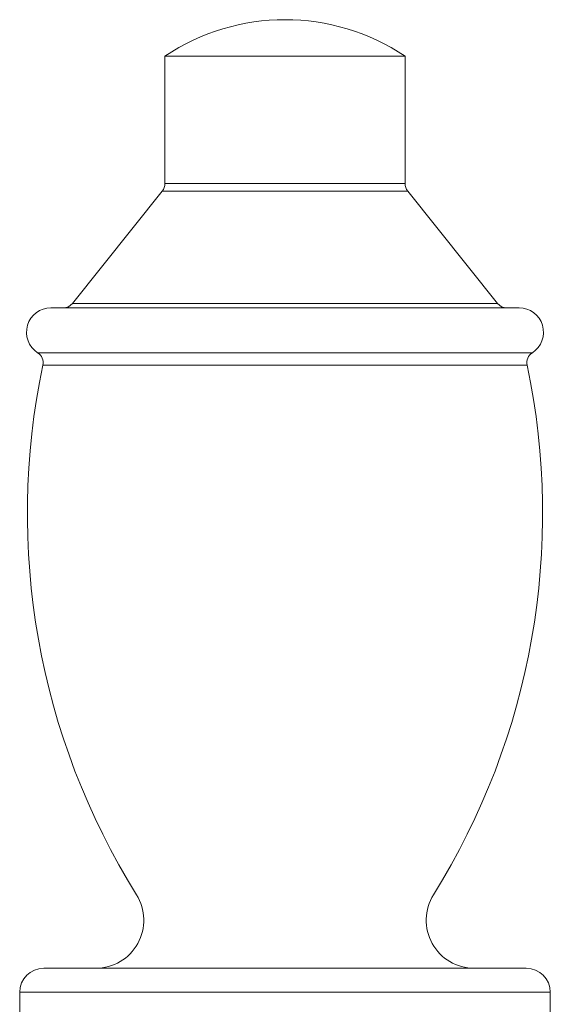
# Model space of a CAD drawing. Units: millimetres. Extents: x 13270 to 14615, y -4024 to -2175.
# Drawn here: x 13667 to 13689, y -3186 to -3145 of the extents above; entities that cross this region are included whole.
import ezdxf

# ---------------------------------------------------------------- set-up
doc = ezdxf.new("R2010")
doc.units = ezdxf.units.MM
doc.layers.add('layer 1', color=170, linetype='Continuous', lineweight=0)

msp = doc.modelspace()

# ---------------------------------------------------------------- linework, layer by layer
at = {"layer": 'layer 1'}
for p, q in [((13672.882, -3146.595), (13672.882, -3151.903)), ((13672.882, -3146.595), (13682.882, -3146.595)), ((13682.882, -3146.595), (13682.882, -3151.903)), ((13672.773, -3152.216), (13669.033, -3156.891)), ((13682.992, -3152.216), (13672.773, -3152.216)), ((13672.882, -3151.903), (13682.882, -3151.903)), ((13682.992, -3152.216), (13686.732, -3156.891)), ((13668.132, -3157.079), (13687.632, -3157.079)), ((13669.033, -3156.891), (13686.732, -3156.891)), ((13667.58, -3158.947), (13688.185, -3158.947)), ((13687.967, -3159.469), (13667.798, -3159.469)), ((13667.832, -3184.579), (13687.932, -3184.579)), ((13666.832, -3185.579), (13666.832, -3186.879)), ((13688.932, -3185.579), (13666.832, -3185.579)), ((13688.932, -3185.579), (13688.932, -3186.879))]:
    msp.add_line(p, q, dxfattribs=at)
for centre, radius, start, end in [((13677.882, -3154.079), 9, 56.251, 123.749), ((13672.382, -3151.903), 0.5, 321.3402, 0), ((13683.382, -3151.903), 0.5, 180, 218.6598), ((13668.132, -3158.094), 1.016, 90, 237.0578), ((13668.642, -3156.579), 0.5, 270, 321.3402), ((13687.123, -3156.579), 0.5, 218.6598, 270), ((13687.632, -3158.094), 1.016, 302.9422, 90), ((13667.308, -3159.366), 0.5, 348.1163, 57.0578), ((13688.457, -3159.366), 0.5, 122.9422, 191.8837), ((13697.155, -3165.647), 30, 168.1163, 211.9457), ((13658.61, -3165.647), 30, 328.0543, 11.8837), ((13670.001, -3182.579), 2, 270, 31.9457), ((13685.764, -3182.579), 2, 148.0543, 270), ((13667.832, -3185.579), 1, 90, 180), ((13687.932, -3185.579), 1, 0, 90)]:
    msp.add_arc(centre, radius, start, end, dxfattribs=at)

doc.saveas('drawing.dxf')
